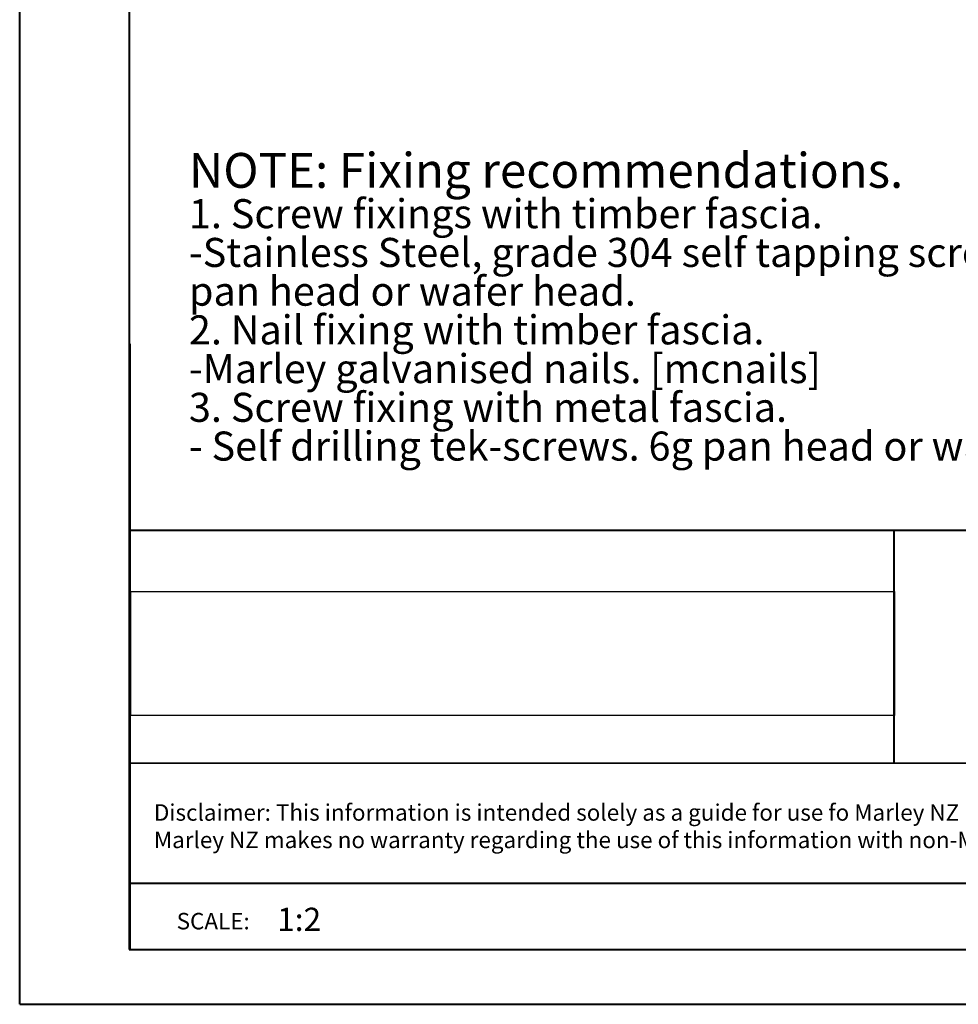
# Model space of a CAD drawing. Units: millimetres. Extents: x 0 to 420, y 0 to 594.
# Drawn here: x 0 to 171, y 0 to 180 of the extents above; entities that cross this region are included whole.
import ezdxf

# ---------------------------------------------------------------- set-up
doc = ezdxf.new("R2010")
doc.units = ezdxf.units.MM
doc.header["$LTSCALE"] = 10
doc.layers.add('SLD-0', color=179, linetype='Continuous')
doc.styles.add('SLDTEXTSTYLE0', font='TXT', dxfattribs={"width": 0.445789})
doc.styles.add('SLDTEXTSTYLE1', font='TXT', dxfattribs={"width": 0.552632})
doc.styles.add('SLDTEXTSTYLE3', font='TXT', dxfattribs={"width": 0.75})
picture_1 = doc.add_image_def('image1.bmp', size_in_pixel=(394, 64))

# ---------------------------------------------------------------- blocks, each defined once
blk = doc.blocks.new('SW_NOTE_0')
at = {"layer": 'SLD-0', "ltscale": 10, "char_height": 30, "attachment_point": 1, "style": 'SLDTEXTSTYLE0'}
for s, insert in [('Disclaimer: This information is intended solely as a guide for use fo Marley NZ products. Before using you should ensure that the product is suitable for use in the specific application. ', (0, 32)), ('Marley NZ makes no warranty regarding the use of this information with non-Marley NZ products. This drawing is the property of Marley NZ Ltd.', (0, -18))]:
    blk.add_mtext(s, dxfattribs=dict(at, insert=insert))
blk = doc.blocks.new('SW_NOTE_1_1')
at = {"layer": 'SLD-0', "color": 0, "ltscale": 10, "attachment_point": 1, "style": 'SLDTEXTSTYLE3'}
for s, insert, char_height in [('NOTE: Fixing recommendations.', (0, 8.19), 6.35), ('1. Screw fixings with timber fascia. ', (0, -0.23), 5.2917), ('-Stainless Steel, grade 304 self tapping screws 6g x 20mm ', (0, -7.29), 5.2917), ('pan head or wafer head.', (0, -14.35), 5.2917), ('2. Nail fixing with timber fascia.', (0, -21.4), 5.2917), ('-Marley galvanised nails. [mcnails]', (0, -28.46), 5.2917), ('3. Screw fixing with metal fascia.', (0, -35.51), 5.2917), ('- Self drilling tek-screws. 6g pan head or wafer head.', (0, -42.57), 5.2917)]:
    blk.add_mtext(s, dxfattribs=dict(at, insert=insert, char_height=char_height))

msp = doc.modelspace()

# ---------------------------------------------------------------- linework, layer by layer
at = {"layer": 'SLD-0', "color": 250, "linetype": 'Continuous', "lineweight": 40, "ltscale": 10, "true_color": 0x191924}
for p, q in [((0.16, 0.43), (0.16, 594.43)), ((20.16, 10.43), (20.16, 584.43)), ((20.22, 120.74), (20.22, 10.24)), ((410.16, 86.74), (20.22, 86.74)), ((159.51, 44.36), (159.51, 86.74)), ((20.16, 44.43), (410.16, 44.24)), ((20.16, 22.47), (410.16, 22.47)), ((20.16, 10.43), (410.16, 10.43)), ((0.16, 0.43), (420.16, 0.43))]:
    msp.add_line(p, q, dxfattribs=at)

# ---------------------------------------------------------------- block references
at = {"color": 7, "linetype": 'Continuous', "ltscale": 10, "xscale": 0.1, "yscale": 0.1, "zscale": 0.1}
msp.add_blockref('SW_NOTE_0', (24.61, 33.68), dxfattribs=at)
at = {"layer": 'SLD-0', "ltscale": 10}
msp.add_blockref('SW_NOTE_1_1', (30.99, 147.35), dxfattribs=at)

# ---------------------------------------------------------------- texts
at = {"layer": 'SLD-0', "color": 250, "ltscale": 10, "true_color": 0x191924, "attachment_point": 1}
for s, insert, char_height, style in [('1:2', (47.07, 18.03), 4.233, 'SLDTEXTSTYLE0'), ('SCALE:', (28.76, 17.08), 3, 'SLDTEXTSTYLE1')]:
    msp.add_mtext(s, dxfattribs=dict(at, insert=insert, char_height=char_height, style=style))

# ---------------------------------------------------------------- referenced raster images: frames only (the image files are external)
image = msp.add_image(picture_1, insert=(20.39, 53.05), size_in_units=(139.14, 22.6))
image.dxf.flags = 7

doc.saveas('drawing.dxf')
